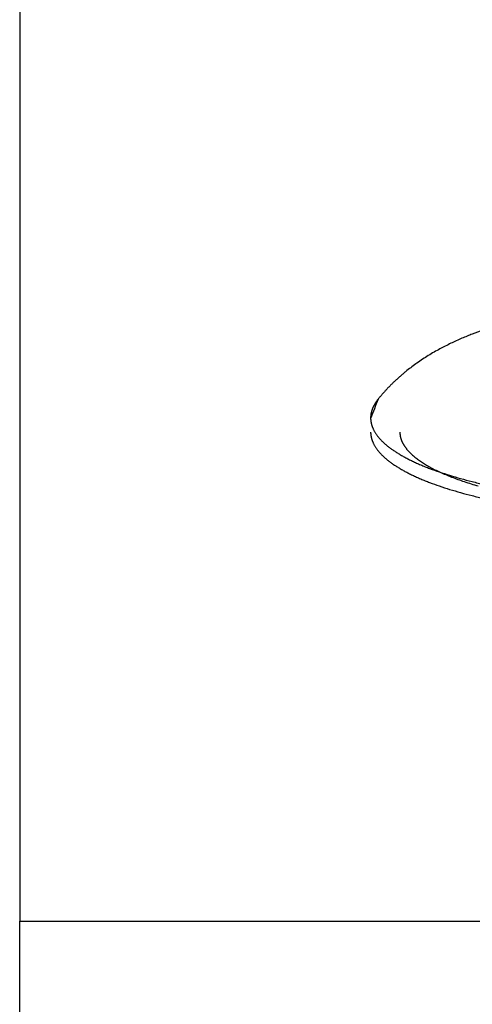
# Model space of a CAD drawing. Units: inches. Extents: x -3402 to 3730, y -1367 to 6062.
# Drawn here: x 75 to 106, y 2480 to 2547 of the extents above; entities that cross this region are included whole.
import ezdxf

# ---------------------------------------------------------------- set-up
doc = ezdxf.new("R2010")
doc.units = ezdxf.units.IN
doc.layers.add('Elverdal_Swing', color=7, linetype='Continuous', true_color=0xb5c1a2)

msp = doc.modelspace()

# ---------------------------------------------------------------- linework, layer by layer
at = {"layer": 'Elverdal_Swing'}
for points in [[(75.213, 3141.361), (75.213, 2922.746), (75.213, 2704.131), (75.213, 2485.516)], [(105.805, 2525.54), (105.687, 2525.491), (105.568, 2525.442), (105.45, 2525.393)], [(106.163, 2525.681), (106.044, 2525.634), (105.925, 2525.587), (105.805, 2525.54)], [(106.889, 2525.946), (106.647, 2525.858), (106.405, 2525.769), (106.163, 2525.681)], [(104.319, 2524.865), (104.196, 2524.801), (104.072, 2524.736), (103.949, 2524.672)], [(104.693, 2525.05), (104.569, 2524.989), (104.444, 2524.927), (104.319, 2524.865)], [(105.07, 2525.226), (104.945, 2525.167), (104.819, 2525.109), (104.693, 2525.05)], [(105.45, 2525.393), (105.324, 2525.337), (105.197, 2525.282), (105.07, 2525.226)], [(103.156, 2524.215), (103.026, 2524.132), (102.896, 2524.049), (102.766, 2523.966)], [(103.551, 2524.449), (103.42, 2524.371), (103.288, 2524.292), (103.156, 2524.215)], [(103.949, 2524.672), (103.817, 2524.597), (103.684, 2524.523), (103.551, 2524.449)], [(102.381, 2523.704), (102.266, 2523.619), (102.15, 2523.535), (102.034, 2523.45)], [(102.766, 2523.966), (102.638, 2523.878), (102.509, 2523.791), (102.381, 2523.704)], [(101.316, 2522.872), (101.254, 2522.818), (101.193, 2522.764), (101.131, 2522.71)], [(101.503, 2523.031), (101.441, 2522.978), (101.378, 2522.925), (101.316, 2522.872)], [(101.692, 2523.186), (101.629, 2523.134), (101.566, 2523.083), (101.503, 2523.031)], [(102.034, 2523.45), (101.92, 2523.362), (101.806, 2523.274), (101.692, 2523.186)], [(100.617, 2522.224), (100.563, 2522.169), (100.509, 2522.114), (100.455, 2522.059)], [(100.781, 2522.385), (100.727, 2522.331), (100.672, 2522.278), (100.617, 2522.224)], [(100.948, 2522.543), (100.893, 2522.491), (100.837, 2522.438), (100.781, 2522.385)], [(101.131, 2522.71), (101.07, 2522.654), (101.009, 2522.599), (100.948, 2522.543)], [(100.004, 2521.566), (99.957, 2521.511), (99.91, 2521.455), (99.862, 2521.399)], [(100.149, 2521.73), (100.101, 2521.676), (100.053, 2521.621), (100.004, 2521.566)], [(100.296, 2521.891), (100.247, 2521.837), (100.198, 2521.784), (100.149, 2521.73)], [(100.455, 2522.059), (100.402, 2522.003), (100.349, 2521.947), (100.296, 2521.891)], [(99.723, 2521.23), (99.552, 2520.79), (99.382, 2520.35), (99.211, 2519.911)], [(99.453, 2520.832), (99.446, 2520.818), (99.439, 2520.805), (99.432, 2520.791)], [(99.476, 2520.872), (99.468, 2520.859), (99.461, 2520.845), (99.453, 2520.832)], [(99.5, 2520.912), (99.492, 2520.899), (99.484, 2520.885), (99.476, 2520.872)], [(99.524, 2520.952), (99.516, 2520.938), (99.508, 2520.925), (99.5, 2520.912)], [(99.549, 2520.992), (99.541, 2520.978), (99.532, 2520.965), (99.524, 2520.952)], [(99.576, 2521.032), (99.567, 2521.018), (99.558, 2521.005), (99.549, 2520.992)], [(99.603, 2521.071), (99.594, 2521.058), (99.586, 2521.045), (99.576, 2521.032)], [(99.661, 2521.15), (99.641, 2521.124), (99.622, 2521.097), (99.603, 2521.071)], [(99.723, 2521.23), (99.702, 2521.203), (99.681, 2521.177), (99.661, 2521.15)], [(99.862, 2521.399), (99.816, 2521.343), (99.769, 2521.286), (99.723, 2521.23)], [(99.224, 2520.146), (99.222, 2520.132), (99.22, 2520.118), (99.219, 2520.105)], [(99.229, 2520.186), (99.227, 2520.173), (99.225, 2520.159), (99.224, 2520.146)], [(99.235, 2520.227), (99.233, 2520.213), (99.231, 2520.2), (99.229, 2520.186)], [(99.243, 2520.267), (99.24, 2520.254), (99.238, 2520.24), (99.235, 2520.227)], [(99.251, 2520.308), (99.248, 2520.294), (99.246, 2520.281), (99.243, 2520.267)], [(99.261, 2520.348), (99.258, 2520.334), (99.254, 2520.321), (99.251, 2520.308)], [(99.272, 2520.388), (99.268, 2520.375), (99.264, 2520.361), (99.261, 2520.348)], [(99.283, 2520.429), (99.279, 2520.415), (99.275, 2520.402), (99.272, 2520.388)], [(99.295, 2520.469), (99.291, 2520.456), (99.287, 2520.442), (99.283, 2520.429)], [(99.309, 2520.51), (99.304, 2520.496), (99.3, 2520.483), (99.295, 2520.469)], [(99.324, 2520.55), (99.319, 2520.537), (99.314, 2520.523), (99.309, 2520.51)], [(99.339, 2520.591), (99.334, 2520.577), (99.329, 2520.564), (99.324, 2520.55)], [(99.356, 2520.63), (99.35, 2520.617), (99.345, 2520.604), (99.339, 2520.591)], [(99.373, 2520.671), (99.367, 2520.658), (99.362, 2520.644), (99.356, 2520.63)], [(99.391, 2520.711), (99.385, 2520.698), (99.379, 2520.684), (99.373, 2520.671)], [(99.411, 2520.751), (99.405, 2520.738), (99.398, 2520.725), (99.391, 2520.711)], [(99.432, 2520.791), (99.425, 2520.778), (99.418, 2520.765), (99.411, 2520.751)], [(99.213, 2520.024), (99.212, 2520.01), (99.212, 2519.997), (99.211, 2519.984)], [(99.211, 2519.984), (99.211, 2519.97), (99.211, 2519.957), (99.211, 2519.943)], [(99.211, 2519.911), (99.211, 2519.9), (99.212, 2519.889), (99.212, 2519.878)], [(99.212, 2519.878), (99.212, 2519.867), (99.213, 2519.857), (99.214, 2519.846)], [(99.215, 2520.064), (99.215, 2520.051), (99.214, 2520.037), (99.213, 2520.024)], [(99.214, 2519.846), (99.215, 2519.835), (99.216, 2519.824), (99.216, 2519.813)], [(99.219, 2520.105), (99.218, 2520.091), (99.216, 2520.078), (99.215, 2520.064)], [(99.216, 2519.813), (99.217, 2519.802), (99.218, 2519.791), (99.219, 2519.78)], [(99.219, 2519.78), (99.22, 2519.769), (99.221, 2519.759), (99.222, 2519.747)], [(99.222, 2519.747), (99.224, 2519.737), (99.225, 2519.726), (99.227, 2519.715)], [(99.227, 2519.715), (99.228, 2519.704), (99.23, 2519.693), (99.232, 2519.682)], [(99.232, 2519.682), (99.234, 2519.671), (99.236, 2519.66), (99.238, 2519.649)], [(99.238, 2519.649), (99.24, 2519.638), (99.241, 2519.627), (99.244, 2519.616)], [(99.244, 2519.616), (99.246, 2519.605), (99.248, 2519.594), (99.251, 2519.583)], [(99.251, 2519.583), (99.253, 2519.572), (99.256, 2519.561), (99.258, 2519.55)], [(99.258, 2519.55), (99.261, 2519.539), (99.264, 2519.528), (99.267, 2519.517)], [(99.267, 2519.517), (99.27, 2519.506), (99.273, 2519.495), (99.275, 2519.484)], [(99.275, 2519.484), (99.278, 2519.472), (99.282, 2519.461), (99.285, 2519.45)], [(99.285, 2519.45), (99.289, 2519.439), (99.292, 2519.428), (99.295, 2519.416)], [(99.211, 2518.983), (99.211, 2518.972), (99.211, 2518.962), (99.211, 2518.951)], [(99.211, 2518.951), (99.211, 2518.94), (99.212, 2518.929), (99.212, 2518.918)], [(99.212, 2518.918), (99.212, 2518.907), (99.213, 2518.897), (99.214, 2518.886)], [(99.214, 2518.886), (99.215, 2518.875), (99.216, 2518.864), (99.216, 2518.853)], [(99.216, 2518.853), (99.217, 2518.842), (99.218, 2518.831), (99.219, 2518.82)], [(99.219, 2518.82), (99.22, 2518.809), (99.221, 2518.798), (99.222, 2518.787)], [(99.222, 2518.787), (99.224, 2518.776), (99.225, 2518.765), (99.227, 2518.754)], [(99.295, 2519.416), (99.299, 2519.405), (99.303, 2519.394), (99.307, 2519.383)], [(99.307, 2519.383), (99.311, 2519.372), (99.315, 2519.361), (99.319, 2519.35)], [(99.319, 2519.35), (99.323, 2519.338), (99.327, 2519.327), (99.331, 2519.316)], [(99.331, 2519.316), (99.335, 2519.305), (99.34, 2519.294), (99.344, 2519.283)], [(99.344, 2519.283), (99.349, 2519.271), (99.354, 2519.26), (99.359, 2519.249)], [(99.359, 2519.249), (99.364, 2519.238), (99.369, 2519.227), (99.373, 2519.216)], [(99.373, 2519.216), (99.384, 2519.193), (99.395, 2519.171), (99.405, 2519.148)], [(99.405, 2519.148), (99.416, 2519.125), (99.428, 2519.103), (99.44, 2519.08)], [(99.44, 2519.08), (99.452, 2519.058), (99.464, 2519.035), (99.477, 2519.013)], [(99.477, 2519.013), (99.491, 2518.99), (99.504, 2518.967), (99.518, 2518.945)], [(99.518, 2518.945), (99.532, 2518.922), (99.547, 2518.899), (99.561, 2518.877)], [(99.561, 2518.877), (99.576, 2518.854), (99.592, 2518.831), (99.608, 2518.809)], [(99.608, 2518.809), (99.625, 2518.786), (99.641, 2518.763), (99.658, 2518.74)], [(101.21, 2518.983), (101.21, 2518.968), (101.211, 2518.953), (101.211, 2518.937)], [(101.211, 2518.937), (101.212, 2518.922), (101.213, 2518.907), (101.213, 2518.892)], [(101.213, 2518.892), (101.214, 2518.876), (101.216, 2518.861), (101.217, 2518.846)], [(101.217, 2518.846), (101.218, 2518.831), (101.22, 2518.816), (101.222, 2518.8)], [(101.222, 2518.8), (101.224, 2518.785), (101.226, 2518.769), (101.228, 2518.754)], [(99.227, 2518.754), (99.228, 2518.744), (99.23, 2518.733), (99.232, 2518.722)], [(99.232, 2518.722), (99.234, 2518.711), (99.236, 2518.7), (99.238, 2518.689)], [(99.238, 2518.689), (99.24, 2518.678), (99.241, 2518.667), (99.244, 2518.656)], [(99.244, 2518.656), (99.246, 2518.645), (99.248, 2518.634), (99.251, 2518.623)], [(99.251, 2518.623), (99.253, 2518.612), (99.256, 2518.601), (99.258, 2518.59)], [(99.258, 2518.59), (99.261, 2518.579), (99.264, 2518.567), (99.267, 2518.556)], [(99.267, 2518.556), (99.27, 2518.545), (99.273, 2518.534), (99.275, 2518.523)], [(99.275, 2518.523), (99.278, 2518.512), (99.282, 2518.501), (99.285, 2518.49)], [(99.285, 2518.49), (99.289, 2518.479), (99.292, 2518.468), (99.295, 2518.456)], [(99.295, 2518.456), (99.299, 2518.445), (99.303, 2518.435), (99.307, 2518.424)], [(99.307, 2518.424), (99.311, 2518.412), (99.315, 2518.401), (99.319, 2518.389)], [(99.319, 2518.389), (99.323, 2518.378), (99.327, 2518.367), (99.331, 2518.356)], [(99.331, 2518.356), (99.335, 2518.345), (99.34, 2518.333), (99.344, 2518.322)], [(99.344, 2518.322), (99.349, 2518.311), (99.354, 2518.3), (99.359, 2518.289)], [(99.359, 2518.289), (99.364, 2518.278), (99.369, 2518.266), (99.373, 2518.255)], [(99.373, 2518.255), (99.384, 2518.233), (99.395, 2518.21), (99.405, 2518.188)], [(99.405, 2518.188), (99.416, 2518.165), (99.428, 2518.143), (99.44, 2518.12)], [(99.44, 2518.12), (99.452, 2518.097), (99.464, 2518.075), (99.477, 2518.053)], [(99.658, 2518.74), (99.676, 2518.718), (99.693, 2518.695), (99.71, 2518.672)], [(99.71, 2518.672), (99.729, 2518.649), (99.747, 2518.627), (99.766, 2518.604)], [(99.766, 2518.604), (99.786, 2518.581), (99.806, 2518.558), (99.826, 2518.536)], [(99.826, 2518.536), (99.846, 2518.513), (99.867, 2518.49), (99.887, 2518.467)], [(99.887, 2518.467), (99.909, 2518.444), (99.931, 2518.422), (99.952, 2518.399)], [(99.952, 2518.399), (99.975, 2518.376), (99.998, 2518.354), (100.021, 2518.331)], [(100.021, 2518.331), (100.045, 2518.308), (100.069, 2518.285), (100.093, 2518.262)], [(100.093, 2518.262), (100.118, 2518.239), (100.143, 2518.217), (100.168, 2518.194)], [(100.168, 2518.194), (100.194, 2518.171), (100.22, 2518.149), (100.246, 2518.126)], [(100.246, 2518.126), (100.273, 2518.103), (100.3, 2518.08), (100.327, 2518.058)], [(101.228, 2518.754), (101.231, 2518.739), (101.233, 2518.723), (101.236, 2518.708)], [(101.236, 2518.708), (101.239, 2518.692), (101.242, 2518.677), (101.245, 2518.662)], [(101.245, 2518.662), (101.249, 2518.646), (101.253, 2518.631), (101.256, 2518.615)], [(101.256, 2518.615), (101.26, 2518.6), (101.265, 2518.584), (101.269, 2518.569)], [(101.269, 2518.569), (101.273, 2518.553), (101.278, 2518.538), (101.282, 2518.522)], [(101.282, 2518.522), (101.288, 2518.507), (101.293, 2518.491), (101.298, 2518.476)], [(101.298, 2518.476), (101.303, 2518.46), (101.309, 2518.445), (101.315, 2518.429)], [(101.315, 2518.429), (101.321, 2518.414), (101.327, 2518.398), (101.333, 2518.382)], [(101.333, 2518.382), (101.339, 2518.367), (101.346, 2518.351), (101.352, 2518.336)], [(101.352, 2518.336), (101.359, 2518.32), (101.367, 2518.305), (101.374, 2518.289)], [(101.374, 2518.289), (101.382, 2518.273), (101.389, 2518.258), (101.397, 2518.242)], [(101.397, 2518.242), (101.405, 2518.226), (101.413, 2518.211), (101.422, 2518.196)], [(101.422, 2518.196), (101.43, 2518.18), (101.439, 2518.164), (101.448, 2518.148)], [(101.448, 2518.148), (101.457, 2518.133), (101.466, 2518.117), (101.475, 2518.101)], [(101.475, 2518.101), (101.485, 2518.086), (101.494, 2518.07), (101.504, 2518.054)], [(99.477, 2518.053), (99.491, 2518.03), (99.504, 2518.008), (99.518, 2517.985)], [(99.518, 2517.985), (99.532, 2517.962), (99.547, 2517.94), (99.561, 2517.917)], [(99.561, 2517.917), (99.576, 2517.894), (99.592, 2517.871), (99.608, 2517.848)], [(99.608, 2517.848), (99.625, 2517.826), (99.641, 2517.803), (99.658, 2517.781)], [(99.658, 2517.781), (99.676, 2517.758), (99.693, 2517.735), (99.71, 2517.712)], [(99.71, 2517.712), (99.729, 2517.689), (99.747, 2517.666), (99.766, 2517.643)], [(99.766, 2517.643), (99.786, 2517.621), (99.806, 2517.598), (99.826, 2517.575)], [(99.826, 2517.575), (99.846, 2517.553), (99.867, 2517.53), (99.887, 2517.507)], [(99.887, 2517.507), (99.909, 2517.484), (99.931, 2517.462), (99.952, 2517.439)], [(99.952, 2517.439), (99.975, 2517.416), (99.998, 2517.393), (100.021, 2517.37)], [(100.327, 2518.058), (100.356, 2518.035), (100.384, 2518.012), (100.412, 2517.989)], [(100.412, 2517.989), (100.441, 2517.967), (100.47, 2517.944), (100.5, 2517.922)], [(100.5, 2517.922), (100.53, 2517.899), (100.56, 2517.876), (100.591, 2517.853)], [(100.591, 2517.853), (100.622, 2517.831), (100.653, 2517.809), (100.685, 2517.786)], [(100.685, 2517.786), (100.751, 2517.741), (100.817, 2517.696), (100.884, 2517.651)], [(100.884, 2517.651), (100.954, 2517.606), (101.025, 2517.561), (101.095, 2517.517)], [(101.095, 2517.517), (101.17, 2517.472), (101.245, 2517.428), (101.32, 2517.384)], [(101.504, 2518.054), (101.514, 2518.039), (101.525, 2518.023), (101.535, 2518.008)], [(101.535, 2518.008), (101.545, 2517.992), (101.556, 2517.976), (101.567, 2517.961)], [(101.567, 2517.961), (101.578, 2517.945), (101.59, 2517.93), (101.601, 2517.914)], [(101.601, 2517.914), (101.613, 2517.898), (101.624, 2517.883), (101.636, 2517.867)], [(101.636, 2517.867), (101.648, 2517.851), (101.66, 2517.836), (101.673, 2517.82)], [(101.673, 2517.82), (101.686, 2517.804), (101.699, 2517.789), (101.712, 2517.773)], [(101.712, 2517.773), (101.725, 2517.757), (101.739, 2517.742), (101.753, 2517.726)], [(101.753, 2517.726), (101.766, 2517.71), (101.78, 2517.695), (101.794, 2517.68)], [(101.794, 2517.68), (101.808, 2517.664), (101.822, 2517.648), (101.837, 2517.633)], [(101.837, 2517.633), (101.851, 2517.617), (101.867, 2517.601), (101.882, 2517.586)], [(101.882, 2517.586), (101.897, 2517.57), (101.913, 2517.555), (101.929, 2517.539)], [(101.929, 2517.539), (101.945, 2517.524), (101.961, 2517.509), (101.977, 2517.493)], [(101.977, 2517.493), (102.01, 2517.462), (102.044, 2517.431), (102.077, 2517.399)], [(100.021, 2517.37), (100.045, 2517.348), (100.069, 2517.325), (100.093, 2517.302)], [(100.093, 2517.302), (100.118, 2517.28), (100.143, 2517.257), (100.168, 2517.234)], [(100.168, 2517.234), (100.194, 2517.211), (100.22, 2517.189), (100.246, 2517.166)], [(100.246, 2517.166), (100.273, 2517.143), (100.3, 2517.12), (100.327, 2517.097)], [(100.327, 2517.097), (100.356, 2517.075), (100.384, 2517.052), (100.412, 2517.029)], [(100.412, 2517.029), (100.441, 2517.007), (100.47, 2516.984), (100.5, 2516.962)], [(100.5, 2516.962), (100.53, 2516.939), (100.56, 2516.916), (100.591, 2516.893)], [(100.591, 2516.893), (100.622, 2516.871), (100.653, 2516.848), (100.685, 2516.826)], [(100.685, 2516.826), (100.751, 2516.781), (100.817, 2516.736), (100.884, 2516.691)], [(101.32, 2517.384), (101.399, 2517.339), (101.478, 2517.295), (101.557, 2517.251)], [(101.557, 2517.251), (101.64, 2517.208), (101.723, 2517.164), (101.806, 2517.121)], [(101.806, 2517.121), (101.894, 2517.077), (101.982, 2517.034), (102.07, 2516.991)], [(102.07, 2516.991), (102.162, 2516.948), (102.254, 2516.905), (102.346, 2516.862)], [(102.077, 2517.399), (102.113, 2517.369), (102.149, 2517.338), (102.185, 2517.307)], [(102.185, 2517.307), (102.223, 2517.276), (102.261, 2517.245), (102.299, 2517.214)], [(102.299, 2517.214), (102.339, 2517.184), (102.379, 2517.153), (102.419, 2517.122)], [(102.346, 2516.862), (102.442, 2516.82), (102.537, 2516.778), (102.633, 2516.736)], [(102.419, 2517.122), (102.461, 2517.092), (102.503, 2517.061), (102.546, 2517.03)], [(102.546, 2517.03), (102.59, 2517), (102.634, 2516.97), (102.679, 2516.939)], [(102.679, 2516.939), (102.725, 2516.909), (102.771, 2516.879), (102.818, 2516.849)], [(102.818, 2516.849), (102.866, 2516.819), (102.915, 2516.789), (102.963, 2516.759)], [(102.963, 2516.759), (103.014, 2516.729), (103.064, 2516.699), (103.115, 2516.669)], [(100.884, 2516.691), (100.954, 2516.646), (101.025, 2516.601), (101.095, 2516.557)], [(101.095, 2516.557), (101.17, 2516.512), (101.245, 2516.468), (101.32, 2516.423)], [(101.32, 2516.423), (101.399, 2516.379), (101.478, 2516.335), (101.557, 2516.291)], [(101.557, 2516.291), (101.64, 2516.248), (101.723, 2516.204), (101.806, 2516.16)], [(101.806, 2516.16), (101.894, 2516.117), (101.982, 2516.074), (102.07, 2516.031)], [(102.633, 2516.736), (102.734, 2516.695), (102.834, 2516.653), (102.934, 2516.611)], [(102.934, 2516.611), (103.038, 2516.57), (103.142, 2516.53), (103.246, 2516.489)], [(103.115, 2516.669), (103.167, 2516.64), (103.22, 2516.61), (103.272, 2516.58)], [(103.246, 2516.489), (103.467, 2516.409), (103.686, 2516.329), (103.907, 2516.249)], [(103.272, 2516.58), (103.327, 2516.551), (103.381, 2516.522), (103.436, 2516.493)], [(103.436, 2516.493), (103.492, 2516.464), (103.549, 2516.435), (103.606, 2516.406)], [(103.606, 2516.406), (103.725, 2516.348), (103.844, 2516.291), (103.963, 2516.234)], [(103.907, 2516.249), (104.142, 2516.173), (104.377, 2516.096), (104.612, 2516.019)], [(103.963, 2516.234), (104.09, 2516.178), (104.217, 2516.122), (104.344, 2516.066)], [(102.07, 2516.031), (102.162, 2515.988), (102.254, 2515.945), (102.346, 2515.903)], [(102.346, 2515.903), (102.442, 2515.861), (102.537, 2515.818), (102.633, 2515.776)], [(102.633, 2515.776), (102.734, 2515.734), (102.834, 2515.693), (102.934, 2515.651)], [(102.934, 2515.651), (103.038, 2515.61), (103.142, 2515.569), (103.246, 2515.529)], [(103.246, 2515.529), (103.467, 2515.449), (103.686, 2515.369), (103.907, 2515.289)], [(104.344, 2516.066), (104.478, 2516.012), (104.612, 2515.957), (104.747, 2515.902)], [(104.612, 2516.019), (104.862, 2515.946), (105.111, 2515.872), (105.361, 2515.799)], [(104.747, 2515.902), (104.888, 2515.849), (105.029, 2515.796), (105.17, 2515.743)], [(105.17, 2515.743), (105.318, 2515.692), (105.466, 2515.64), (105.614, 2515.588)], [(105.361, 2515.799), (105.623, 2515.729), (105.886, 2515.66), (106.149, 2515.59)], [(105.614, 2515.588), (105.769, 2515.538), (105.924, 2515.488), (106.079, 2515.439)], [(106.079, 2515.439), (106.24, 2515.39), (106.4, 2515.342), (106.561, 2515.294)], [(106.149, 2515.59), (106.424, 2515.524), (106.699, 2515.459), (106.973, 2515.393)], [(103.907, 2515.289), (104.142, 2515.212), (104.377, 2515.136), (104.612, 2515.059)], [(104.612, 2515.059), (104.862, 2514.986), (105.111, 2514.913), (105.361, 2514.839)], [(105.361, 2514.839), (105.623, 2514.769), (105.886, 2514.7), (106.149, 2514.63)], [(106.149, 2514.63), (106.424, 2514.565), (106.699, 2514.499), (106.973, 2514.433)], [(75.213, 2449.51), (75.213, 2461.512), (75.213, 2473.514), (75.213, 2485.516)], [(75.213, 2485.516), (87.712, 2485.516), (100.21, 2485.516), (112.709, 2485.516)]]:
    msp.add_open_spline(points, degree=3, dxfattribs=at)

doc.saveas('drawing.dxf')
